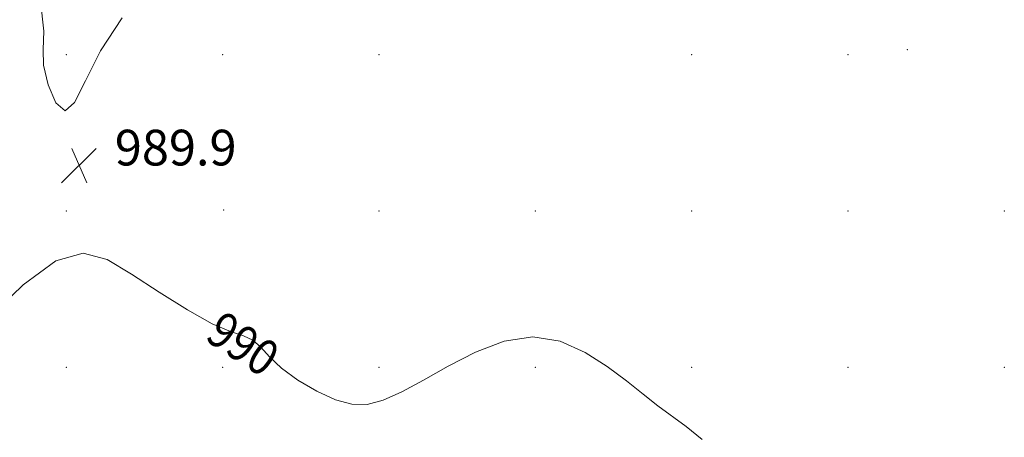
# Model space of a CAD drawing. Extents: x 2194800 to 2197700, y 339800 to 342700.
# Drawn here: x 2197072 to 2197293, y 340400 to 340493 of the extents above; entities that cross this region are included whole.
import ezdxf
from ezdxf.enums import TextEntityAlignment as Align

# ---------------------------------------------------------------- set-up
doc = ezdxf.new("R2010")
doc.units = 0
doc.header["$MEASUREMENT"] = 0
for name, color, linetype, lineweight in [('DTM SPOT ELEVATION', 2, 'Continuous', 13), ('INDEX CONTOUR', 41, 'Continuous', 13), ('INDEX CONTOUR LABEL', 244, 'Continuous', 0), ('SPOT ELEVATION', 7, 'Continuous', 0)]:
    doc.layers.add(name, color=color, linetype=linetype, lineweight=lineweight)
doc.styles.add('Style-ITALICS', font='ITALICS.shx')

# ---------------------------------------------------------------- blocks, each defined once
blk = doc.blocks.new('SPOT')
at = {"layer": 'SPOT ELEVATION'}
for p, q in [((-3.91, -3.91), (3.82, 3.81)), ((-1.65, 3.77), (1.72, -3.93))]:
    blk.add_line(p, q, dxfattribs=at)

msp = doc.modelspace()

# ---------------------------------------------------------------- linework, layer by layer
at = {"layer": 'DTM SPOT ELEVATION'}
for p in [(2197271.16, 340486.57, 989.82), (2197082.86, 340485.44, 990.07), (2197117.86, 340485.44, 989.61), (2197152.86, 340485.44, 989.29), (2197222.86, 340485.44, 989.96), (2197257.86, 340485.44, 989.01), (2197082.86, 340450.44, 989.94), (2197118.07, 340450.65, 989.62), (2197152.86, 340450.44, 989.62), (2197187.86, 340450.44, 989.28), (2197222.86, 340450.44, 989.88), (2197257.86, 340450.44, 989.8), (2197292.86, 340450.44, 988.84), (2197082.86, 340415.44, 990.39), (2197117.86, 340415.44, 990.1), (2197152.86, 340415.44, 989.79), (2197187.86, 340415.44, 990.3), (2197222.86, 340415.44, 989.69), (2197257.86, 340415.44, 989.45), (2197292.86, 340415.44, 989.23)]:
    msp.add_point(p, dxfattribs=at)
at = {"layer": 'INDEX CONTOUR'}
for points in [[(2197077.066, 340497.559, 990), (2197077.76, 340490.724, 990), (2197077.627, 340486.62, 990), (2197077.691, 340483.1, 990), (2197078.725, 340478.697, 990), (2197080.512, 340474.651, 990), (2197082.58, 340472.876, 990), (2197084.639, 340474.769, 990), (2197087.09, 340479.647, 990), (2197090.512, 340486.304, 990), (2197095.323, 340493.689, 990)], [(2197225.213, 340399.257, 990), (2197221.64, 340402.193, 990), (2197215.314, 340406.809, 990), (2197211.985, 340409.436, 990), (2197208.259, 340412.406, 990), (2197203.967, 340415.602, 990), (2197198.987, 340418.792, 990), (2197193.39, 340421.292, 990), (2197187.297, 340422.303, 990), (2197180.868, 340421.295, 990), (2197174.415, 340418.813, 990), (2197168.292, 340415.671, 990), (2197162.789, 340412.596, 990), (2197157.956, 340409.962, 990), (2197153.785, 340408.06, 990), (2197150.192, 340407.123, 990), (2197146.795, 340407.176, 990), (2197143.135, 340408.191, 990), (2197138.941, 340410.082, 990), (2197134.678, 340412.543, 990), (2197130.994, 340415.214, 990), (2197128.344, 340417.759, 990), (2197126.392, 340419.935, 990), (2197124.61, 340421.524, 990), (2197122.485, 340422.478, 990), (2197119.575, 340423.432, 990), (2197115.46, 340425.191, 990), (2197109.927, 340428.3, 990), (2197103.635, 340432.257, 990), (2197097.451, 340436.301, 990), (2197091.957, 340439.595, 990), (2197086.589, 340441.001, 990), (2197080.498, 340439.308, 990), (2197073.188, 340433.913, 990), (2197065.593, 340426.642, 990)]]:
    msp.add_polyline3d(points, dxfattribs=at)

# ---------------------------------------------------------------- block references
at = {"layer": 'SPOT ELEVATION'}
msp.add_blockref('SPOT', (2197085.683, 340460.659, 989.941), dxfattribs=at)

# ---------------------------------------------------------------- texts
at = {"layer": 'INDEX CONTOUR LABEL', "style": 'Style-ITALICS', "width": 0.875}
msp.add_text('990', height=8, rotation=326.7, dxfattribs=at).set_placement((2197115.77, 340425.058, 990), align=Align.MIDDLE_LEFT)
at = {"layer": 'SPOT ELEVATION', "style": 'Style-ITALICS'}
msp.add_text('989.9', height=8, dxfattribs=at).set_placement((2197093.683, 340460.659, 989.941))

doc.saveas('drawing.dxf')
